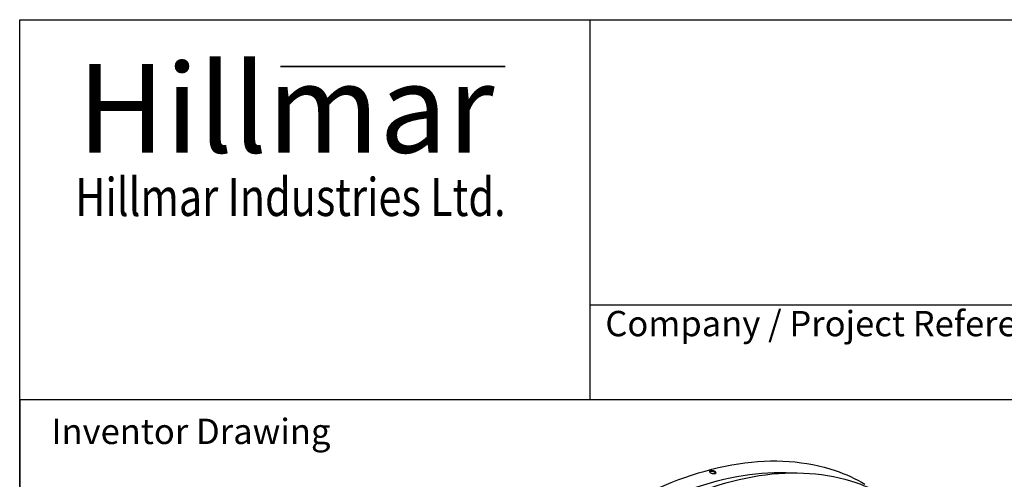
# Model space of a CAD drawing. Units: millimetres. Extents: x 777 to 10450, y 97 to 13620.
# Drawn here: x 1050 to 4936, y 11806 to 13620 of the extents above; entities that cross this region are included whole.
import ezdxf
from ezdxf.enums import TextEntityAlignment as Align

# ---------------------------------------------------------------- set-up
doc = ezdxf.new("R2010")
doc.units = ezdxf.units.MM
doc.header["$LTSCALE"] = 50
for name, color, linetype, lineweight in [('Bend Extents(Hillmar_metric)', 7, 'Continuous', 35), ('Sketch Geometry(Hillmar_metric)', 7, 'Continuous', 25), ('Symbols(Hillmar_metric)', 7, 'Continuous', 18), ('Visible Edges(Hillmar_metric)', 7, 'Continuous', 25)]:
    doc.layers.add(name, color=color, linetype=linetype, lineweight=lineweight)
doc.styles.add('Hillmar_Imperial_Parts_List', font='arial.ttf')
doc.styles.add('Hillmar_metric_Logo', font='timesbd.ttf')
doc.styles.add('Hillmar_metric_parts_list', font='arial.ttf')
doc.styles.add('Hillmar_metric_title_block', font='arial.ttf')
doc.styles.add('Text Style48', font='arial.ttf')
doc.styles.add('Text Style95', font='arial.ttf')
doc.styles.add('Text Style96', font='arialbd.ttf')

# ---------------------------------------------------------------- blocks, each defined once
blk = doc.blocks.new('Borders Default Border')
at = {"layer": 'Sketch Geometry(Hillmar_metric)', "flags": 128}
blk.add_lwpolyline([(21, 12), (21, 272.4), (209, 272.4), (209, 12), (21, 12)], dxfattribs=at)
blk = doc.blocks.new('Title Blocks Hillmar_Metric')
at = {"layer": 'Bend Extents(Hillmar_metric)'}
blk.add_line((45.996, 267.97), (63.736, 267.97), dxfattribs=at)
at = {"layer": 'Visible Edges(Hillmar_metric)'}
for p, q in [((25.419, 241.67), (25.419, 271.67)), ((25.419, 271.67), (213.419, 271.67)), ((70.419, 271.67), (70.419, 241.67)), ((70.419, 249.17), (213.419, 249.17)), ((213.419, 241.67), (25.419, 241.67))]:
    blk.add_line(p, q, dxfattribs=at)
at = {"layer": 'Symbols(Hillmar_metric)', "color": 7}
for s, insert, char_height, width, attachment_point, style in [('\\fTimes New Roman|b1|i0;\\H7.0000;Hillmar', (46.419, 264.67), 7, 40.79509, 5, 'Hillmar_metric_Logo'), ('\\fTimes New Roman|b1|i0;\\W0.80;\\H3.0000; Hillmar Industries Ltd.', (46.419, 257.67), 3, 39.12426, 5, 'Hillmar_metric_Logo'), ('  Company / Project Reference:', (70.419, 247.42), 2, 44.69155, 4, 'Hillmar_Imperial_Parts_List')]:
    blk.add_mtext(s, dxfattribs=dict(at, insert=insert, char_height=char_height, width=width, attachment_point=attachment_point, style=style))
at = {"layer": 'Symbols(Hillmar_metric)', "color": 7, "insert": (27.919, 239.17), "char_height": 2, "attachment_point": 4, "style": 'Hillmar_metric_parts_list'}
blk.add_mtext('\\fArial|b0|i0;\\H2.0000;Inventor Drawing', dxfattribs=at)
at = {"layer": 'Symbols(Hillmar_metric)', "color": 7}
for tag, p, height, rotation, style in [('<Line1>_001', (113.725, 267.873), 2.5, 0.23438, 'Text Style96'), ('<Line2>_001', (103.756, 263.457), 2.5, 0.23438, 'Text Style96'), ('<Line3>_001', (105.604, 259.09), 2.5, 0.23438, 'Text Style96'), ('<Line4>_001', (114.698, 254.762), 2.5, 0.23438, 'Text Style96'), ('<Line5>_001', (117.669, 250.389), 2.5, 0.23438, 'Text Style96'), ('<Form_Number>_001', (169.793, 249.937), 2.5, 0.23438, 'Text Style48'), ('<Page>_001', (153.841, 242.551), 2.2, 0.23438, 'Text Style95'), ('FILENAME_AND_PATH_001', (21.589, 14.111), 1.5, 90, 'Hillmar_metric_title_block')]:
    blk.add_attdef(tag, p, '', height=height, rotation=rotation, dxfattribs=dict(at, style=style))
at = {"layer": 'Symbols(Hillmar_metric)', "color": 7, "style": 'Text Style48'}
for tag, p in [('<Sheet_Number>', (169.919, 266.17)), ('<Job_Number>', (169.919, 258.67)), ('<Document_Package_Number.>', (169.919, 243.67))]:
    blk.add_attdef(tag, text='', height=2.5, rotation=0.23438, dxfattribs=at).set_placement(p, align=Align.MIDDLE_LEFT)
at = {"layer": 'Symbols(Hillmar_metric)', "color": 7}
for tag, height, style, p in [('<Document_Package_Number_Rev..>', 2.5, 'Text Style48', (208.419, 243.67)), ('<Date>', 2.2, 'Text Style95', (138.419, 243.67))]:
    blk.add_attdef(tag, text='', height=height, rotation=0.23438, dxfattribs=dict(at, style=style)).set_placement(p, align=Align.MIDDLE_CENTER)

msp = doc.modelspace()

# ---------------------------------------------------------------- linework, layer by layer
at = {"layer": 'Sketch Geometry(Hillmar_metric)'}
for p, q in [((5685.7382, 12120.0006), (1049.9736, 12120.0006)), ((1049.9736, 12120.0006), (1049.9736, 8184.0347))]:
    msp.add_line(p, q, dxfattribs=at)
at = {"layer": 'Visible Edges(Hillmar_metric)'}
for points, knots in [([(2045.1601, 9320.3452), (2045.1601, 9489.3581), (2068.8066, 9671.8797), (2160.9259, 10045.5537), (2229.3763, 10236.6398), (2404.1293, 10608.0682), (2510.3948, 10788.3475), (2750.0159, 11119.9098), (2883.3297, 11271.1348), (3163.5905, 11529.2502), (3310.4909, 11636.0885), (3603.1038, 11794.4964), (3748.771, 11846.0359), (4024.0265, 11888.3522), (4153.6108, 11879.1924), (4309.4776, 11826.12), (4348.5244, 11808.4361), (4385.4671, 11787.1072)], [3.141592654, 3.141592654, 3.141592654, 3.141592654, 3.462052459, 3.462052459, 3.782454349, 3.782454349, 4.102795689, 4.102795689, 4.423140341, 4.423140341, 4.743550437, 4.743550437, 5.06400594, 5.06400594, 5.384000532, 5.384000532, 5.497787144, 5.497787144, 5.497787144, 5.497787144]), ([(2098.2632, 9312.6906), (2098.2632, 9478.4414), (2121.3947, 9657.6319), (2211.6697, 10024.8013), (2278.804, 10212.7179), (2450.3214, 10578.2333), (2554.6816, 10755.7671), (2790.0511, 11082.4278), (2921.0197, 11231.4982), (3196.2455, 11486.0558), (3340.4527, 11591.506), (3627.4249, 11748.1676), (3770.1347, 11799.3548), (3971.3717, 11831.5713), (4035.9645, 11835.0411), (4097.8093, 11831.3053)], [3.141592654, 3.141592654, 3.141592654, 3.141592654, 3.461125231, 3.461125231, 3.780717792, 3.780717792, 4.100372012, 4.100372012, 4.420023323, 4.420023323, 4.739608601, 4.739608601, 5.059144481, 5.059144481, 5.217006191, 5.217006191, 5.217006191, 5.217006191]), ([(2126.4773, 9273.3967), (2126.4773, 9442.4096), (2150.1239, 9624.9311), (2242.2432, 9998.6051), (2310.6935, 10189.6912), (2485.4466, 10561.1196), (2591.712, 10741.399), (2831.3332, 11072.9612), (2964.647, 11224.1862), (3244.9078, 11482.3016), (3391.8082, 11589.1399), (3684.4211, 11747.5478), (3830.0883, 11799.0873), (4105.3438, 11841.4036), (4234.9281, 11832.2439), (4390.7949, 11779.1714), (4429.8417, 11761.4876), (4466.7844, 11740.1587)], [3.141592654, 3.141592654, 3.141592654, 3.141592654, 3.462052459, 3.462052459, 3.782454349, 3.782454349, 4.102795689, 4.102795689, 4.423140341, 4.423140341, 4.743550437, 4.743550437, 5.06400594, 5.06400594, 5.384000532, 5.384000532, 5.497787144, 5.497787144, 5.497787144, 5.497787144]), ([(3794.226, 11836.2614), (3795.3913, 11835.5886), (3796.4098, 11834.8128), (3797.7831, 11833.255), (3798.1378, 11832.4729), (3798.196, 11831.1049), (3797.9033, 11830.4277), (3796.6433, 11829.2966), (3795.676, 11828.8425), (3793.4248, 11828.2393), (3791.9908, 11828.0499), (3788.8335, 11827.9975), (3787.1101, 11828.1344), (3783.8682, 11828.6494), (3782.1336, 11829.0617), (3778.9306, 11830.1292), (3777.4623, 11830.7845), (3775.1316, 11832.1301), (3774.114, 11832.9101), (3772.7438, 11834.4829), (3772.3912, 11835.2756), (3772.3371, 11836.6636), (3772.632, 11837.3514), (3773.8951, 11838.4975), (3774.8632, 11838.9558), (3777.1144, 11839.559), (3778.5475, 11839.7442), (3781.7018, 11839.7817), (3783.423, 11839.6341), (3786.6608, 11839.0992), (3788.3933, 11838.6762), (3791.5932, 11837.5937), (3793.0607, 11836.9342), (3794.226, 11836.2614)], [0, 0, 0, 0, 0.395522329, 0.395522329, 0.791044659, 0.791044659, 1.186566988, 1.186566988, 1.582089318, 1.582089318, 1.977611647, 1.977611647, 2.373133977, 2.373133977, 2.768656306, 2.768656306, 3.164178636, 3.164178636, 3.559700965, 3.559700965, 3.955223295, 3.955223295, 4.350745624, 4.350745624, 4.746267954, 4.746267954, 5.141790283, 5.141790283, 5.537312613, 5.537312613, 5.932834942, 5.932834942, 6.328357272, 6.328357272, 6.328357272, 6.328357272]), ([(3793.5397, 11832.9076), (3792.3744, 11833.5804), (3790.9069, 11834.2398), (3787.7069, 11835.3224), (3785.9745, 11835.7453), (3782.7367, 11836.2803), (3781.0155, 11836.4279), (3777.8613, 11836.3904), (3776.4281, 11836.2052), (3774.2635, 11835.6252), (3773.3586, 11835.2133), (3772.7288, 11834.7009)], [0, 0, 0, 0, 0.395522335, 0.395522335, 0.791044669, 0.791044669, 1.186567004, 1.186567004, 1.582089338, 1.582089338, 1.94719191, 1.94719191, 1.94719191, 1.94719191]), ([(3797.0948, 11829.7143), (3796.9236, 11830.0319), (3796.6956, 11830.3562), (3795.7235, 11831.4589), (3794.705, 11832.2348), (3793.5397, 11832.9076)], [5.7684111314, 5.7684111314, 5.7684111314, 5.7684111314, 5.9328350176, 5.9328350176, 6.3283573522, 6.3283573522, 6.3283573522, 6.3283573522])]:
    msp.add_open_spline(points, degree=3, knots=knots, dxfattribs=at)

# ---------------------------------------------------------------- block references
at = {"xscale": 50, "yscale": 50, "zscale": 50}
for name, p in [('Title Blocks Hillmar_Metric', (-220.9456, 36.4935)), ('Borders Default Border', (0, 0))]:
    msp.add_blockref(name, p, dxfattribs=at)

doc.saveas('drawing.dxf')
